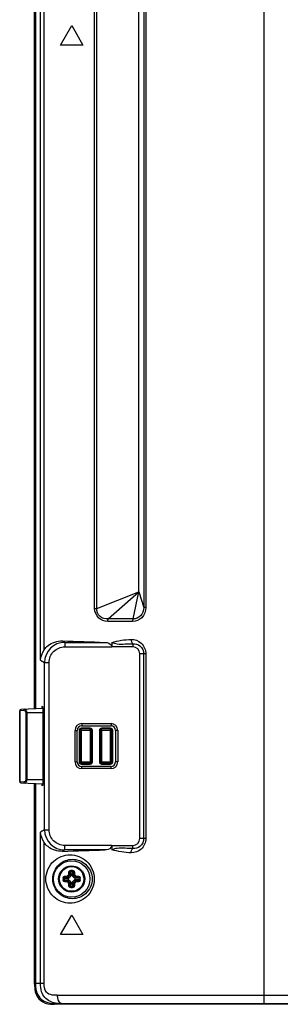
# Model space of a CAD drawing. Units: millimetres. Extents: x 816 to 3646, y 973 to 2313.
# Drawn here: x 1195 to 1253, y 1395 to 1614 of the extents above; entities that cross this region are included whole.
import ezdxf

# ---------------------------------------------------------------- set-up
doc = ezdxf.new("R2010")
doc.units = ezdxf.units.MM
doc.header["$LTSCALE"] = 217.983333
for name, color, linetype in [('BDL3230QL_REAR-COVER_CON', 7, 'CONTINUOUS'), ('BDL4765EL_LENS_CON', 7, 'CONTINUOUS'), ('P34T2376-1101A-BEZEL_1_CON', 7, 'CONTINUOUS'), ('SCREW-0M1G1730-6-47-CR3_CON', 7, 'CONTINUOUS')]:
    doc.layers.add(name, color=color, linetype=linetype)

msp = doc.modelspace()

# ---------------------------------------------------------------- linework, layer by layer
at = {"layer": 'BDL3230QL_REAR-COVER_CON', "color": 7}
for p, q in [((1198.799, 1815.755), (1198.799, 1460.689)), ((1199.947, 1471.493), (1199.947, 1811.864)), ((1200.761, 1473.821), (1200.761, 1811.864)), ((1249.599, 1395.277), (1249.599, 1775.137)), ((1211.946, 1483.006), (1211.946, 1757.809)), ((1212.409, 1483.006), (1212.409, 1757.809)), ((1222.857, 1757.626), (1222.857, 1483.189)), ((1223.329, 1757.626), (1223.329, 1483.189)), ((1221.789, 1486.7), (1221.789, 1754.115)), ((1204.349, 1608.077), (1206.849, 1612.407)), ((1206.849, 1612.407), (1209.349, 1608.077)), ((1209.349, 1608.077), (1204.349, 1608.077)), ((1212.409, 1483.006), (1221.789, 1486.7)), ((1214.955, 1480.669), (1221.789, 1486.7)), ((1220.499, 1480.668), (1221.789, 1486.7)), ((1221.789, 1486.7), (1222.857, 1483.189)), ((1211.946, 1483.006), (1212.409, 1483.006)), ((1223.329, 1483.189), (1222.857, 1483.189)), ((1220.499, 1480.668), (1214.955, 1480.668)), ((1220.402, 1480.087), (1214.856, 1480.086)), ((1204.79, 1475.771), (1205.314, 1475.457)), ((1205.314, 1475.457), (1205.314, 1474.459)), ((1205.314, 1475.457), (1214.254, 1475.457)), ((1205.314, 1474.459), (1215.78, 1474.458)), ((1215.78, 1475.407), (1215.78, 1474.459)), ((1220.443, 1475.151), (1220.443, 1474.457)), ((1199.947, 1471.493), (1200.821, 1470.97)), ((1221.993, 1431.907), (1221.993, 1472.907)), ((1223.317, 1472.907), (1221.993, 1472.907)), ((1222.85, 1472.907), (1222.85, 1431.907)), ((1223.317, 1472.907), (1223.317, 1431.907)), ((1200.821, 1433.845), (1200.821, 1470.97)), ((1200.821, 1470.97), (1201.817, 1470.97)), ((1201.817, 1433.845), (1201.817, 1470.97)), ((1200.549, 1445.057), (1200.549, 1459.757)), ((1209.093, 1457.407), (1209.093, 1456.907)), ((1209.093, 1457.407), (1215.593, 1457.407)), ((1209.093, 1456.907), (1215.593, 1456.907)), ((1215.593, 1457.407), (1215.593, 1456.907)), ((1207.593, 1448.907), (1207.593, 1455.907)), ((1207.593, 1455.907), (1208.093, 1455.907)), ((1208.093, 1448.907), (1208.093, 1455.907)), ((1216.593, 1455.907), (1216.593, 1448.907)), ((1217.093, 1455.907), (1216.593, 1455.907)), ((1217.093, 1455.907), (1217.093, 1448.907)), ((1207.593, 1448.907), (1208.093, 1448.907)), ((1209.093, 1447.407), (1209.093, 1447.907)), ((1215.593, 1447.907), (1209.093, 1447.907)), ((1215.593, 1447.407), (1209.093, 1447.407)), ((1215.593, 1447.407), (1215.593, 1447.907)), ((1217.093, 1448.907), (1216.593, 1448.907)), ((1198.799, 1444.126), (1198.799, 1399.777)), ((1200.821, 1433.845), (1199.947, 1433.322)), ((1199.947, 1399.777), (1199.947, 1433.322)), ((1200.821, 1433.845), (1201.817, 1433.845)), ((1200.761, 1399.777), (1200.761, 1430.994)), ((1215.78, 1430.357), (1205.314, 1430.356)), ((1205.314, 1429.358), (1205.314, 1430.356)), ((1215.78, 1430.356), (1215.78, 1429.407)), ((1220.443, 1429.663), (1220.443, 1430.357)), ((1223.317, 1431.907), (1221.993, 1431.907)), ((1205.314, 1429.358), (1204.79, 1429.044)), ((1214.254, 1429.358), (1205.314, 1429.358)), ((1204.349, 1410.577), (1206.849, 1414.907)), ((1206.849, 1414.907), (1209.349, 1410.577)), ((1209.349, 1410.577), (1204.349, 1410.577)), ((1198.799, 1399.777), (1200.761, 1399.777)), ((1203.316, 1395.277), (1920.372, 1395.277)), ((1203.639, 1397.077), (1920.05, 1397.077))]:
    msp.add_line(p, q, dxfattribs=at)
msp.add_circle((1206.849, 1422.907), 4.068, dxfattribs=at)
for centre, radius, start, end in [((1205.313, 1470.964), 4.493, 89.989, 179.93327), ((1220.443, 1472.907), 1.55, 0.00089, 89.99911), ((1209.093, 1455.907), 1.5, 90, 180), ((1209.093, 1455.907), 1, 90, 180), ((1215.593, 1455.907), 1.5, 0, 90), ((1215.593, 1455.907), 1, 0, 90), ((1209.093, 1448.907), 1.5, 180, 270), ((1209.093, 1448.907), 1, 180, 270), ((1215.593, 1448.907), 1.5, 270, 360), ((1215.593, 1448.907), 1, 270, 360), ((1205.313, 1433.85), 4.493, 180.06673, 270.011), ((1220.443, 1431.908), 1.55, 270.00089, 359.99911), ((1203.279, 1430.076), 34.798, 269.65436, 270.06184)]:
    msp.add_arc(centre, radius, start, end, dxfattribs=at)
for centre, start_param, end_param in [((1200.304, 1459.757), 0, 0.8491593), ((1200.418, 1459.757), -1.5707963, 0), ((1200.304, 1445.057), -3.9280604, -3.1415927), ((1200.418, 1445.057), -3.1415927, -1.5707963)]:
    msp.add_ellipse(centre, major_axis=(0, 1.5), ratio=0.0874887, start_param=start_param, end_param=end_param, dxfattribs=at)
for points, knots in [([(1214.856, 1480.086), (1214.149, 1480.085), (1212.595, 1480.655), (1211.947, 1482.223), (1211.946, 1483.006)], [0, 0, 0, 0, 0.4747817, 1, 1, 1, 1]), ([(1214.955, 1480.669), (1214.347, 1480.602), (1212.957, 1480.956), (1212.35, 1482.347), (1212.409, 1483.006)], [0, 0, 0, 0, 0.4805408, 1, 1, 1, 1]), ([(1223.329, 1483.189), (1223.329, 1482.38), (1222.736, 1480.75), (1221.134, 1480.087), (1220.402, 1480.087)], [0, 0, 0, 0, 0.5248816, 1, 1, 1, 1]), ([(1222.857, 1483.189), (1222.884, 1482.527), (1222.417, 1481.173), (1221.093, 1480.652), (1220.499, 1480.668)], [0, 0, 0, 0, 0.5269509, 1, 1, 1, 1]), ([(1215.78, 1475.407), (1216.481, 1475.602), (1217.887, 1475.99), (1219.345, 1476.056), (1220.069, 1476.09)], [0, 0, 0, 0, 0.5006707, 1, 1, 1, 1]), ([(1220.069, 1476.09), (1220.852, 1476.128), (1222.586, 1475.495), (1223.317, 1473.771), (1223.317, 1472.907)], [0, 0, 0, 0, 0.4758069, 1, 1, 1, 1]), ([(1220.069, 1476.09), (1220.073, 1475.99), (1220.111, 1475.657), (1220.244, 1475.288), (1220.443, 1475.151)], [0, 0, 0, 0, 0.2940966, 1, 1, 1, 1]), ([(1200.761, 1473.821), (1200.992, 1474.157), (1202.036, 1475.298), (1203.668, 1475.809), (1204.79, 1475.771)], [0, 0, 0, 0, 0.2661158, 1, 1, 1, 1]), ([(1201.817, 1470.97), (1201.817, 1471.861), (1202.564, 1473.719), (1204.423, 1474.458), (1205.314, 1474.459)], [0, 0, 0, 0, 0.4999372, 1, 1, 1, 1]), ([(1214.254, 1475.457), (1214.41, 1475.452), (1215.011, 1475.395), (1215.78, 1474.931), (1215.78, 1474.459)], [0, 0, 0, 0, 0.2482546, 1, 1, 1, 1]), ([(1215.78, 1475.407), (1216.161, 1475.302), (1217.117, 1474.989), (1218.705, 1475.111), (1219.87, 1475.136), (1220.443, 1475.151)], [0, 0, 0, 0, 0.2524637, 0.6340787, 1, 1, 1, 1]), ([(1220.443, 1474.457), (1220.084, 1474.457), (1218.529, 1474.458), (1216.975, 1474.458), (1215.78, 1474.458)], [0, 0, 0, 0, 0.2311064, 1, 1, 1, 1]), ([(1220.443, 1475.151), (1220.995, 1475.212), (1222.284, 1474.814), (1222.85, 1473.551), (1222.85, 1472.907)], [0, 0, 0, 0, 0.4629098, 1, 1, 1, 1]), ([(1205.314, 1430.356), (1204.423, 1430.356), (1202.564, 1431.096), (1201.817, 1432.954), (1201.817, 1433.845)], [0, 0, 0, 0, 0.5000628, 1, 1, 1, 1]), ([(1204.79, 1429.044), (1203.668, 1429.006), (1202.036, 1429.517), (1200.992, 1430.658), (1200.761, 1430.994)], [0, 0, 0, 0, 0.7338833, 1, 1, 1, 1]), ([(1215.78, 1430.356), (1215.78, 1430.179), (1215.461, 1429.542), (1214.726, 1429.373), (1214.254, 1429.358)], [0, 0, 0, 0, 0.27308, 1, 1, 1, 1]), ([(1215.78, 1430.357), (1216.975, 1430.357), (1218.529, 1430.357), (1220.084, 1430.357), (1220.443, 1430.357)], [0, 0, 0, 0, 0.7688936, 1, 1, 1, 1]), ([(1223.317, 1431.907), (1223.317, 1431.044), (1222.587, 1429.32), (1220.852, 1428.687), (1220.069, 1428.725)], [0, 0, 0, 0, 0.5241015, 1, 1, 1, 1]), ([(1222.85, 1431.907), (1222.85, 1431.264), (1222.284, 1430.002), (1220.995, 1429.603), (1220.443, 1429.663)], [0, 0, 0, 0, 0.5367047, 1, 1, 1, 1]), ([(1201.112, 1422.907), (1201.112, 1424.348), (1202.358, 1427.213), (1206.485, 1428.783), (1210.619, 1427.221), (1211.87, 1424.35), (1211.87, 1422.907)], [0, 0, 0, 0, 0.2625724, 0.4995304, 0.7370136, 1, 1, 1, 1]), ([(1220.443, 1429.663), (1219.87, 1429.679), (1218.705, 1429.704), (1217.117, 1429.826), (1216.162, 1429.513), (1215.78, 1429.407)], [0, 0, 0, 0, 0.3658844, 0.7474627, 1, 1, 1, 1]), ([(1220.069, 1428.725), (1219.345, 1428.759), (1217.887, 1428.825), (1216.481, 1429.213), (1215.78, 1429.407)], [0, 0, 0, 0, 0.4993292, 1, 1, 1, 1]), ([(1220.069, 1428.725), (1220.073, 1428.825), (1220.111, 1429.158), (1220.244, 1429.527), (1220.443, 1429.663)], [0, 0, 0, 0, 0.2940966, 1, 1, 1, 1]), ([(1202.654, 1422.907), (1202.654, 1424.099), (1203.689, 1426.431), (1207.015, 1427.672), (1210.358, 1426.449), (1211.404, 1424.105), (1211.404, 1422.907)], [0, 0, 0, 0, 0.267134, 0.498727, 0.7316398, 1, 1, 1, 1]), ([(1211.87, 1422.907), (1211.87, 1421.465), (1210.619, 1418.594), (1206.485, 1417.032), (1202.358, 1418.602), (1201.112, 1421.467), (1201.112, 1422.907)], [0, 0, 0, 0, 0.2629857, 0.5004694, 0.7374282, 1, 1, 1, 1]), ([(1211.404, 1422.907), (1211.404, 1421.71), (1210.358, 1419.366), (1207.015, 1418.143), (1203.689, 1419.384), (1202.654, 1421.716), (1202.654, 1422.907)], [0, 0, 0, 0, 0.2683586, 0.5012727, 0.7328674, 1, 1, 1, 1]), ([(1204.613, 1395.277), (1203.727, 1395.277), (1201.817, 1395.4), (1200.468, 1396.971), (1200.176, 1397.852)], [0, 0, 0, 0, 0.4884861, 1, 1, 1, 1]), ([(1203.745, 1396.26), (1203.778, 1396.14), (1203.909, 1395.763), (1204.19, 1395.379), (1204.461, 1395.3)], [0, 0, 0, 0, 0.3063063, 1, 1, 1, 1]), ([(1204.461, 1395.3), (1204.486, 1395.292), (1204.536, 1395.281), (1204.588, 1395.277), (1204.613, 1395.277)], [0, 0, 0, 0, 0.5042578, 1, 1, 1, 1])]:
    msp.add_open_spline(points, degree=3, knots=knots, dxfattribs=at)
for points in [[(1214.856, 1480.086), (1214.856, 1480.261), (1214.839, 1480.484), (1214.972, 1480.598)], [(1220.402, 1480.087), (1220.402, 1480.261), (1220.385, 1480.482), (1220.515, 1480.598)], [(1199.947, 1471.493), (1199.994, 1472.314), (1200.296, 1473.144), (1200.761, 1473.821)], [(1204.79, 1475.771), (1207.945, 1475.665), (1211.099, 1475.56), (1214.254, 1475.457)], [(1200.761, 1430.994), (1200.296, 1431.671), (1199.994, 1432.501), (1199.947, 1433.322)], [(1204.79, 1429.044), (1207.945, 1429.15), (1211.099, 1429.255), (1214.254, 1429.358)], [(1198.799, 1399.777), (1198.799, 1399.475), (1198.801, 1399.171), (1198.826, 1398.87)], [(1200.176, 1397.852), (1199.973, 1398.466), (1199.947, 1399.131), (1199.947, 1399.777)], [(1201.233, 1397.811), (1200.802, 1398.33), (1200.761, 1399.103), (1200.761, 1399.777)], [(1198.826, 1398.87), (1198.853, 1398.55), (1198.906, 1398.229), (1198.999, 1397.922)], [(1198.999, 1397.922), (1199.299, 1396.927), (1200.126, 1396.003), (1201.087, 1395.607)], [(1202.512, 1397.135), (1202.036, 1397.212), (1201.541, 1397.439), (1201.233, 1397.811)], [(1203.259, 1397.079), (1203.009, 1397.083), (1202.759, 1397.095), (1202.512, 1397.135)], [(1201.087, 1395.607), (1201.706, 1395.351), (1202.399, 1395.283), (1203.069, 1395.278)], [(1203.639, 1397.077), (1203.512, 1397.077), (1203.385, 1397.077), (1203.259, 1397.079)], [(1203.639, 1397.077), (1203.639, 1396.803), (1203.672, 1396.525), (1203.745, 1396.26)]]:
    msp.add_open_spline(points, degree=3, dxfattribs=at)
at = {"layer": 'BDL4765EL_LENS_CON', "color": 7}
for p, q in [((1200.515, 1460.749), (1195.584, 1460.577)), ((1195.294, 1444.538), (1195.294, 1460.277)), ((1195.294, 1460.277), (1195.382, 1460.277)), ((1196.206, 1460.306), (1195.382, 1460.277)), ((1195.382, 1444.538), (1195.382, 1460.277)), ((1196.722, 1445.007), (1196.722, 1459.807)), ((1200.548, 1459.807), (1196.722, 1459.807)), ((1196.924, 1445.007), (1196.924, 1459.807)), ((1208.994, 1455.916), (1208.994, 1456.392)), ((1210.994, 1456.392), (1208.994, 1456.392)), ((1210.994, 1456.215), (1208.994, 1456.215)), ((1210.994, 1455.916), (1210.994, 1456.392)), ((1213.494, 1455.916), (1213.494, 1456.392)), ((1215.494, 1456.392), (1213.494, 1456.392)), ((1215.494, 1456.215), (1213.494, 1456.215)), ((1215.494, 1455.916), (1215.494, 1456.392)), ((1208.51, 1455.907), (1208.51, 1448.907)), ((1208.986, 1455.907), (1208.51, 1455.907)), ((1208.686, 1455.907), (1208.686, 1448.907)), ((1208.986, 1455.907), (1208.986, 1448.907)), ((1210.994, 1455.916), (1208.994, 1455.916)), ((1211.002, 1448.907), (1211.002, 1455.907)), ((1211.002, 1455.907), (1211.478, 1455.907)), ((1211.302, 1448.907), (1211.302, 1455.907)), ((1211.478, 1448.907), (1211.478, 1455.907)), ((1213.01, 1455.907), (1213.01, 1448.907)), ((1213.486, 1455.907), (1213.01, 1455.907)), ((1213.186, 1455.907), (1213.186, 1448.907)), ((1213.486, 1455.907), (1213.486, 1448.907)), ((1215.494, 1455.916), (1213.494, 1455.916)), ((1215.502, 1448.907), (1215.502, 1455.907)), ((1215.502, 1455.907), (1215.978, 1455.907)), ((1215.802, 1448.907), (1215.802, 1455.907)), ((1215.978, 1448.907), (1215.978, 1455.907)), ((1208.986, 1448.907), (1208.51, 1448.907)), ((1208.994, 1448.899), (1208.994, 1448.423)), ((1208.994, 1448.899), (1210.994, 1448.899)), ((1208.994, 1448.6), (1210.994, 1448.6)), ((1208.994, 1448.423), (1210.994, 1448.423)), ((1210.994, 1448.899), (1210.994, 1448.423)), ((1211.002, 1448.907), (1211.478, 1448.907)), ((1213.486, 1448.907), (1213.01, 1448.907)), ((1213.494, 1448.899), (1213.494, 1448.423)), ((1213.494, 1448.899), (1215.494, 1448.899)), ((1213.494, 1448.6), (1215.494, 1448.6)), ((1213.494, 1448.423), (1215.494, 1448.423)), ((1215.494, 1448.899), (1215.494, 1448.423)), ((1215.502, 1448.907), (1215.978, 1448.907)), ((1195.382, 1444.538), (1195.294, 1444.538)), ((1195.382, 1444.538), (1196.206, 1444.509)), ((1195.584, 1444.238), (1200.515, 1444.066)), ((1196.722, 1445.007), (1200.548, 1445.007))]:
    msp.add_line(p, q, dxfattribs=at)
for centre, radius, start, end in [((1195.594, 1460.277), 0.3, 92, 180), ((1196.224, 1459.807), 0.499, 0.01587, 92.02094), ((1208.994, 1455.907), 0.484, 90, 180), ((1208.994, 1455.907), 0.308, 90, 180), ((1210.994, 1455.907), 0.484, 0, 90), ((1210.994, 1455.907), 0.308, 0, 90), ((1213.494, 1455.907), 0.484, 90, 180), ((1213.494, 1455.907), 0.308, 90, 180), ((1215.494, 1455.907), 0.484, 0, 90), ((1215.494, 1455.907), 0.308, 0, 90), ((1208.994, 1455.907), 0.0083, 90, 180), ((1210.994, 1455.907), 0.0083, 0, 90), ((1213.494, 1455.907), 0.0083, 90, 180), ((1215.494, 1455.907), 0.0083, 0, 90), ((1208.994, 1448.907), 0.484, 180, 270), ((1208.994, 1448.907), 0.308, 180, 270), ((1208.994, 1448.907), 0.0083, 180, 270), ((1210.994, 1448.907), 0.484, 270, 360), ((1210.994, 1448.907), 0.308, 270, 360), ((1210.994, 1448.907), 0.0083, 270, 360), ((1213.494, 1448.907), 0.484, 180, 270), ((1213.494, 1448.907), 0.308, 180, 270), ((1213.494, 1448.907), 0.0083, 180, 270), ((1215.494, 1448.907), 0.484, 270, 360), ((1215.494, 1448.907), 0.308, 270, 360), ((1215.494, 1448.907), 0.0083, 270, 360), ((1195.594, 1444.538), 0.3, 180, 268), ((1196.224, 1445.008), 0.499, 267.98066, 359.98248)]:
    msp.add_arc(centre, radius, start, end, dxfattribs=at)
for points, knots in [([(1195.382, 1460.277), (1195.381, 1460.349), (1195.406, 1460.484), (1195.527, 1460.575), (1195.584, 1460.577)], [0, 0, 0, 0, 0.5593884, 1, 1, 1, 1]), ([(1196.206, 1460.306), (1196.205, 1460.378), (1196.23, 1460.513), (1196.351, 1460.603), (1196.408, 1460.605)], [0, 0, 0, 0, 0.5593951, 1, 1, 1, 1]), ([(1196.924, 1459.807), (1196.924, 1459.92), (1196.897, 1460.129), (1196.779, 1460.393), (1196.612, 1460.566), (1196.471, 1460.608), (1196.408, 1460.605)], [0, 0, 0, 0, 0.3239785, 0.6004142, 0.818975, 1, 1, 1, 1]), ([(1195.584, 1444.238), (1195.527, 1444.24), (1195.406, 1444.331), (1195.381, 1444.466), (1195.382, 1444.538)], [0, 0, 0, 0, 0.4406145, 1, 1, 1, 1]), ([(1196.206, 1444.509), (1196.205, 1444.437), (1196.23, 1444.302), (1196.351, 1444.212), (1196.408, 1444.21)], [0, 0, 0, 0, 0.5593951, 1, 1, 1, 1]), ([(1196.408, 1444.21), (1196.471, 1444.207), (1196.612, 1444.249), (1196.78, 1444.422), (1196.896, 1444.686), (1196.924, 1444.895), (1196.924, 1445.007)], [0, 0, 0, 0, 0.181054, 0.3996254, 0.6760159, 1, 1, 1, 1])]:
    msp.add_open_spline(points, degree=3, knots=knots, dxfattribs=at)
at = {"layer": 'P34T2376-1101A-BEZEL_1_CON', "color": 7}
for p, q in [((1198.601, 1460.682), (1198.601, 1815.969)), ((1198.601, 1399.546), (1198.601, 1444.133)), ((1540.43, 1395.08), (1203.068, 1395.08))]:
    msp.add_line(p, q, dxfattribs=at)
for points in [[(1198.601, 1399.546), (1198.604, 1398.98), (1198.618, 1398.403), (1198.755, 1397.854)], [(1202.129, 1395.113), (1202.441, 1395.086), (1202.755, 1395.081), (1203.068, 1395.08)]]:
    msp.add_open_spline(points, degree=3, dxfattribs=at)
msp.add_open_spline([(1198.755, 1397.854), (1198.941, 1397.113), (1199.808, 1395.688), (1201.367, 1395.18), (1202.129, 1395.113)], degree=3, knots=[0, 0, 0, 0, 0.4993953, 1, 1, 1, 1], dxfattribs=at)
at = {"layer": 'SCREW-0M1G1730-6-47-CR3_CON', "color": 7}
for p, q in [((1206.103, 1423.201), (1205.945, 1423.359)), ((1206.551, 1423.649), (1206.393, 1423.807)), ((1206.466, 1424.354), (1206.551, 1423.649)), ((1206.657, 1424.54), (1206.747, 1423.785)), ((1206.934, 1423.657), (1206.755, 1423.657)), ((1207.032, 1424.54), (1206.942, 1423.785)), ((1207.223, 1424.354), (1207.138, 1423.649)), ((1207.138, 1423.649), (1207.296, 1423.807)), ((1207.586, 1423.201), (1207.744, 1423.359)), ((1204.113, 1423.007), (1204.096, 1423.007)), ((1204.096, 1422.807), (1204.113, 1422.807)), ((1205.212, 1423.095), (1205.966, 1423.005)), ((1205.212, 1422.72), (1205.966, 1422.81)), ((1205.398, 1423.286), (1206.103, 1423.201)), ((1205.398, 1422.529), (1206.103, 1422.614)), ((1206.103, 1422.614), (1205.945, 1422.456)), ((1206.094, 1422.997), (1206.094, 1422.818)), ((1206.551, 1422.166), (1206.393, 1422.008)), ((1206.466, 1421.461), (1206.551, 1422.166)), ((1206.657, 1421.275), (1206.747, 1422.03)), ((1206.755, 1422.157), (1206.934, 1422.157)), ((1207.032, 1421.275), (1206.942, 1422.03)), ((1207.138, 1422.166), (1207.296, 1422.008)), ((1207.223, 1421.461), (1207.138, 1422.166)), ((1208.291, 1423.286), (1207.586, 1423.201)), ((1207.586, 1422.614), (1207.744, 1422.456)), ((1208.291, 1422.529), (1207.586, 1422.614)), ((1207.594, 1422.818), (1207.594, 1422.997)), ((1208.477, 1423.095), (1207.722, 1423.005)), ((1208.477, 1422.72), (1207.722, 1422.81))]:
    msp.add_line(p, q, dxfattribs=at)
for radius in [2.925, 2.738, 2.737]:
    msp.add_circle((1206.844, 1422.907), radius, dxfattribs=at)
for centre, radius, start, end in [((1206.844, 1422.907), 2.75, 2.70467, 174.88271), ((1205.876, 1423.903), 0.328, 274.09438, 281.31902), ((1206.844, 1422.907), 1.128, 126.6845, 143.3155), ((1205.889, 1423.86), 0.504, 276.35662, 283.6715), ((1205.849, 1423.876), 0.328, 348.68073, 355.90588), ((1206.102, 1423.649), 0.489, 288.6594, 341.3406), ((1205.892, 1423.863), 0.504, 346.32836, 353.64352), ((1206.844, 1419.065), 5.744, 88.00913, 91.99087), ((1206.844, 1419.605), 4.938, 87.82142, 92.17858), ((1205.722, 1423.661), 1.033, 359.79519, 6.91182), ((1207.967, 1423.661), 1.033, 173.08843, 180.20489), ((1207.586, 1423.649), 0.489, 198.6594, 251.3406), ((1207.797, 1423.863), 0.504, 186.35662, 193.6715), ((1207.84, 1423.876), 0.328, 184.09438, 191.31902), ((1206.844, 1422.907), 1.128, 36.6845, 53.3155), ((1207.8, 1423.86), 0.504, 256.32836, 263.64352), ((1207.813, 1423.903), 0.328, 258.68073, 265.90588), ((1206.845, 1422.907), 2.751, 174.88303, 177.91576), ((1206.845, 1422.908), 2.751, 182.08422, 185.13027), ((1206.844, 1422.907), 2.75, 185.13059, 357.64292), ((1210.685, 1422.908), 5.743, 178.0112, 180.00248), ((1210.685, 1422.907), 5.743, 179.99752, 181.9888), ((1210.146, 1422.908), 4.937, 177.82282, 182.17717), ((1205.876, 1421.912), 0.328, 78.68073, 85.90588), ((1206.844, 1422.907), 1.128, 216.6845, 233.3155), ((1205.889, 1421.955), 0.504, 76.32836, 83.64352), ((1206.091, 1424.03), 1.033, 263.08843, 270.20489), ((1206.091, 1421.785), 1.033, 89.79519, 96.91182), ((1205.849, 1421.939), 0.328, 4.09438, 11.31902), ((1206.102, 1422.165), 0.489, 18.6594, 71.3406), ((1205.892, 1421.952), 0.504, 6.35662, 13.6715), ((1206.844, 1426.21), 4.938, 267.82142, 272.17858), ((1205.722, 1422.154), 1.033, 353.08843, 0.20489), ((1207.967, 1422.154), 1.033, 179.79519, 186.91182), ((1207.586, 1422.165), 0.489, 108.6594, 161.3406), ((1207.797, 1421.952), 0.504, 166.32836, 173.64352), ((1207.84, 1421.939), 0.328, 168.68073, 175.90588), ((1206.844, 1422.907), 1.128, 306.6845, 323.3155), ((1207.598, 1424.03), 1.033, 269.79519, 276.91182), ((1207.598, 1421.785), 1.033, 83.08843, 90.20489), ((1207.8, 1421.955), 0.504, 96.35662, 103.6715), ((1207.813, 1421.912), 0.328, 94.09438, 101.31902), ((1203.543, 1422.907), 4.937, 357.82282, 2.17717), ((1203.004, 1422.908), 5.743, 359.99752, 1.9888), ((1203.004, 1422.907), 5.743, 358.0112, 0.00248), ((1206.848, 1422.908), 2.746, 1.4192, 2.70341), ((1206.842, 1422.908), 2.753, 357.64371, 359.99566), ((1206.843, 1422.908), 2.751, 357.64239, 359.99058), ((1206.845, 1422.908), 2.75, 359.99564, 2.06358), ((1206.847, 1422.908), 2.747, 359.99078, 1.41894), ((1206.844, 1426.749), 5.744, 268.00913, 271.99087)]:
    msp.add_arc(centre, radius, start, end, dxfattribs=at)
for points, knots in [([(1204.946, 1423.107), (1204.948, 1423.157), (1204.968, 1423.257), (1205.046, 1423.386), (1205.161, 1423.478), (1205.253, 1423.508), (1205.299, 1423.514)], [0, 0, 0, 0, 0.2593919, 0.513732, 0.7596642, 1, 1, 1, 1]), ([(1205.299, 1423.514), (1205.348, 1423.52), (1205.547, 1423.546), (1205.747, 1423.565), (1205.899, 1423.576)], [0, 0, 0, 0, 0.2426006, 1, 1, 1, 1]), ([(1205.299, 1423.514), (1205.303, 1423.463), (1205.318, 1423.39), (1205.358, 1423.315), (1205.384, 1423.29), (1205.398, 1423.286)], [0, 0, 0, 0, 0.6019141, 0.8384018, 1, 1, 1, 1]), ([(1205.398, 1423.286), (1205.442, 1423.293), (1205.624, 1423.321), (1205.806, 1423.344), (1205.945, 1423.359)], [0, 0, 0, 0, 0.2427238, 1, 1, 1, 1]), ([(1205.899, 1423.576), (1205.901, 1423.551), (1205.907, 1423.503), (1205.918, 1423.439), (1205.93, 1423.392), (1205.939, 1423.366), (1205.945, 1423.359)], [0, 0, 0, 0, 0.3374454, 0.642452, 0.8731196, 1, 1, 1, 1]), ([(1205.94, 1423.581), (1205.995, 1423.594), (1206.099, 1423.653), (1206.157, 1423.757), (1206.171, 1423.812)], [0, 0, 0, 0, 0.5000982, 1, 1, 1, 1]), ([(1205.94, 1423.581), (1205.946, 1423.557), (1205.957, 1423.511), (1205.975, 1423.448), (1205.992, 1423.403), (1206.002, 1423.377), (1206.008, 1423.37)], [0, 0, 0, 0, 0.3358156, 0.6404321, 0.8720218, 1, 1, 1, 1]), ([(1206.008, 1423.37), (1206.097, 1423.392), (1206.266, 1423.486), (1206.36, 1423.655), (1206.382, 1423.744)], [0, 0, 0, 0, 0.500099, 1, 1, 1, 1]), ([(1206.171, 1423.812), (1206.195, 1423.806), (1206.241, 1423.795), (1206.304, 1423.777), (1206.349, 1423.76), (1206.375, 1423.75), (1206.382, 1423.744)], [0, 0, 0, 0, 0.3358142, 0.6404307, 0.8720213, 1, 1, 1, 1]), ([(1206.176, 1423.853), (1206.18, 1423.904), (1206.196, 1424.105), (1206.218, 1424.305), (1206.238, 1424.453)], [0, 0, 0, 0, 0.2560937, 1, 1, 1, 1]), ([(1206.176, 1423.853), (1206.201, 1423.85), (1206.248, 1423.845), (1206.313, 1423.834), (1206.36, 1423.822), (1206.386, 1423.813), (1206.393, 1423.807)], [0, 0, 0, 0, 0.3374449, 0.6424512, 0.8731191, 1, 1, 1, 1]), ([(1206.238, 1424.453), (1206.244, 1424.499), (1206.274, 1424.591), (1206.366, 1424.706), (1206.495, 1424.783), (1206.594, 1424.804), (1206.645, 1424.806)], [0, 0, 0, 0, 0.2402596, 0.4861238, 0.7404529, 1, 1, 1, 1]), ([(1206.238, 1424.453), (1206.289, 1424.449), (1206.362, 1424.434), (1206.437, 1424.394), (1206.462, 1424.368), (1206.466, 1424.354)], [0, 0, 0, 0, 0.6019118, 0.8384013, 1, 1, 1, 1]), ([(1206.393, 1423.807), (1206.398, 1423.854), (1206.419, 1424.037), (1206.444, 1424.219), (1206.466, 1424.354)], [0, 0, 0, 0, 0.2559319, 1, 1, 1, 1]), ([(1206.466, 1424.354), (1206.472, 1424.401), (1206.512, 1424.496), (1206.609, 1424.538), (1206.657, 1424.54)], [0, 0, 0, 0, 0.4986213, 1, 1, 1, 1]), ([(1206.551, 1423.649), (1206.559, 1423.687), (1206.618, 1423.759), (1206.702, 1423.783), (1206.747, 1423.785)], [0, 0, 0, 0, 0.4632043, 1, 1, 1, 1]), ([(1206.755, 1423.657), (1206.733, 1423.657), (1206.688, 1423.647), (1206.614, 1423.595), (1206.58, 1423.535), (1206.566, 1423.493)], [0, 0, 0, 0, 0.2503237, 0.5010958, 1, 1, 1, 1]), ([(1206.645, 1424.806), (1206.645, 1424.759), (1206.648, 1424.67), (1206.653, 1424.582), (1206.657, 1424.54)], [0, 0, 0, 0, 0.526779, 1, 1, 1, 1]), ([(1207.123, 1423.493), (1207.109, 1423.535), (1207.075, 1423.595), (1207.001, 1423.647), (1206.956, 1423.657), (1206.934, 1423.657)], [0, 0, 0, 0, 0.4989044, 0.7496756, 1, 1, 1, 1]), ([(1206.942, 1423.785), (1206.987, 1423.783), (1207.071, 1423.759), (1207.129, 1423.687), (1207.138, 1423.649)], [0, 0, 0, 0, 0.5367957, 1, 1, 1, 1]), ([(1207.044, 1424.806), (1207.044, 1424.759), (1207.041, 1424.67), (1207.036, 1424.582), (1207.032, 1424.54)], [0, 0, 0, 0, 0.5267745, 1, 1, 1, 1]), ([(1207.032, 1424.54), (1207.08, 1424.538), (1207.177, 1424.496), (1207.217, 1424.401), (1207.223, 1424.354)], [0, 0, 0, 0, 0.5013804, 1, 1, 1, 1]), ([(1207.044, 1424.806), (1207.094, 1424.804), (1207.194, 1424.783), (1207.323, 1424.706), (1207.415, 1424.591), (1207.445, 1424.499), (1207.451, 1424.453)], [0, 0, 0, 0, 0.2595478, 0.5138769, 0.7597402, 1, 1, 1, 1]), ([(1207.451, 1424.453), (1207.399, 1424.449), (1207.327, 1424.434), (1207.252, 1424.394), (1207.227, 1424.368), (1207.223, 1424.354)], [0, 0, 0, 0, 0.6019137, 0.8384015, 1, 1, 1, 1]), ([(1207.223, 1424.354), (1207.23, 1424.31), (1207.258, 1424.128), (1207.28, 1423.945), (1207.296, 1423.807)], [0, 0, 0, 0, 0.2427457, 1, 1, 1, 1]), ([(1207.513, 1423.853), (1207.488, 1423.85), (1207.44, 1423.845), (1207.376, 1423.834), (1207.329, 1423.822), (1207.303, 1423.813), (1207.296, 1423.807)], [0, 0, 0, 0, 0.3374454, 0.642452, 0.8731196, 1, 1, 1, 1]), ([(1207.518, 1423.812), (1207.494, 1423.806), (1207.448, 1423.795), (1207.385, 1423.777), (1207.34, 1423.76), (1207.314, 1423.75), (1207.307, 1423.744)], [0, 0, 0, 0, 0.3358145, 0.640431, 0.8720214, 1, 1, 1, 1]), ([(1207.307, 1423.744), (1207.329, 1423.655), (1207.423, 1423.486), (1207.592, 1423.392), (1207.68, 1423.37)], [0, 0, 0, 0, 0.4998685, 1, 1, 1, 1]), ([(1207.451, 1424.453), (1207.457, 1424.404), (1207.483, 1424.205), (1207.502, 1424.005), (1207.513, 1423.853)], [0, 0, 0, 0, 0.2426224, 1, 1, 1, 1]), ([(1207.518, 1423.812), (1207.531, 1423.757), (1207.59, 1423.653), (1207.694, 1423.594), (1207.749, 1423.581)], [0, 0, 0, 0, 0.4998695, 1, 1, 1, 1]), ([(1207.749, 1423.581), (1207.743, 1423.557), (1207.732, 1423.511), (1207.714, 1423.448), (1207.697, 1423.403), (1207.687, 1423.377), (1207.68, 1423.37)], [0, 0, 0, 0, 0.3358142, 0.6404307, 0.8720213, 1, 1, 1, 1]), ([(1207.79, 1423.576), (1207.787, 1423.551), (1207.782, 1423.503), (1207.771, 1423.439), (1207.759, 1423.392), (1207.75, 1423.366), (1207.744, 1423.359)], [0, 0, 0, 0, 0.3374448, 0.6424512, 0.8731191, 1, 1, 1, 1]), ([(1207.744, 1423.359), (1207.791, 1423.354), (1207.974, 1423.333), (1208.156, 1423.307), (1208.291, 1423.286)], [0, 0, 0, 0, 0.2559541, 1, 1, 1, 1]), ([(1207.79, 1423.576), (1207.841, 1423.572), (1208.042, 1423.556), (1208.241, 1423.534), (1208.39, 1423.514)], [0, 0, 0, 0, 0.2561161, 1, 1, 1, 1]), ([(1208.39, 1423.514), (1208.386, 1423.463), (1208.37, 1423.39), (1208.331, 1423.315), (1208.304, 1423.29), (1208.291, 1423.286)], [0, 0, 0, 0, 0.601912, 0.8384014, 1, 1, 1, 1]), ([(1208.39, 1423.514), (1208.436, 1423.508), (1208.528, 1423.478), (1208.643, 1423.386), (1208.72, 1423.257), (1208.741, 1423.157), (1208.743, 1423.107)], [0, 0, 0, 0, 0.2403155, 0.4862326, 0.7405793, 1, 1, 1, 1]), ([(1204.946, 1423.107), (1204.993, 1423.107), (1205.082, 1423.104), (1205.17, 1423.099), (1205.212, 1423.095)], [0, 0, 0, 0, 0.5267783, 1, 1, 1, 1]), ([(1204.946, 1422.708), (1204.993, 1422.708), (1205.082, 1422.711), (1205.17, 1422.716), (1205.212, 1422.72)], [0, 0, 0, 0, 0.526779, 1, 1, 1, 1]), ([(1205.299, 1422.301), (1205.253, 1422.307), (1205.161, 1422.337), (1205.046, 1422.429), (1204.968, 1422.558), (1204.948, 1422.658), (1204.946, 1422.708)], [0, 0, 0, 0, 0.2403155, 0.4862326, 0.7405793, 1, 1, 1, 1]), ([(1205.212, 1423.095), (1205.213, 1423.143), (1205.256, 1423.24), (1205.351, 1423.28), (1205.398, 1423.286)], [0, 0, 0, 0, 0.5012446, 1, 1, 1, 1]), ([(1205.398, 1422.529), (1205.351, 1422.535), (1205.256, 1422.575), (1205.213, 1422.672), (1205.212, 1422.72)], [0, 0, 0, 0, 0.4987217, 1, 1, 1, 1]), ([(1205.299, 1422.301), (1205.303, 1422.352), (1205.318, 1422.425), (1205.358, 1422.5), (1205.384, 1422.525), (1205.398, 1422.529)], [0, 0, 0, 0, 0.601912, 0.8384014, 1, 1, 1, 1]), ([(1205.899, 1422.239), (1205.848, 1422.243), (1205.647, 1422.259), (1205.447, 1422.281), (1205.299, 1422.301)], [0, 0, 0, 0, 0.2561161, 1, 1, 1, 1]), ([(1205.945, 1422.456), (1205.898, 1422.461), (1205.715, 1422.482), (1205.533, 1422.508), (1205.398, 1422.529)], [0, 0, 0, 0, 0.2559541, 1, 1, 1, 1]), ([(1205.899, 1422.239), (1205.901, 1422.264), (1205.907, 1422.312), (1205.918, 1422.376), (1205.93, 1422.423), (1205.939, 1422.449), (1205.945, 1422.456)], [0, 0, 0, 0, 0.3374448, 0.6424512, 0.8731191, 1, 1, 1, 1]), ([(1205.94, 1422.234), (1205.946, 1422.258), (1205.957, 1422.304), (1205.975, 1422.367), (1205.992, 1422.412), (1206.002, 1422.438), (1206.008, 1422.445)], [0, 0, 0, 0, 0.3358142, 0.6404307, 0.8720213, 1, 1, 1, 1]), ([(1206.171, 1422.003), (1206.157, 1422.058), (1206.099, 1422.162), (1205.995, 1422.22), (1205.94, 1422.234)], [0, 0, 0, 0, 0.4998695, 1, 1, 1, 1]), ([(1205.966, 1423.005), (1205.969, 1423.05), (1205.993, 1423.134), (1206.065, 1423.192), (1206.103, 1423.201)], [0, 0, 0, 0, 0.5367957, 1, 1, 1, 1]), ([(1206.103, 1422.614), (1206.065, 1422.623), (1205.993, 1422.681), (1205.969, 1422.765), (1205.966, 1422.81)], [0, 0, 0, 0, 0.4632043, 1, 1, 1, 1]), ([(1206.382, 1422.071), (1206.36, 1422.16), (1206.266, 1422.329), (1206.097, 1422.423), (1206.008, 1422.445)], [0, 0, 0, 0, 0.4998685, 1, 1, 1, 1]), ([(1206.259, 1423.186), (1206.217, 1423.172), (1206.156, 1423.138), (1206.105, 1423.064), (1206.094, 1423.019), (1206.094, 1422.997)], [0, 0, 0, 0, 0.4989044, 0.7496756, 1, 1, 1, 1]), ([(1206.094, 1422.818), (1206.094, 1422.796), (1206.105, 1422.751), (1206.156, 1422.677), (1206.217, 1422.643), (1206.259, 1422.629)], [0, 0, 0, 0, 0.2503237, 0.5010958, 1, 1, 1, 1]), ([(1206.171, 1422.003), (1206.195, 1422.009), (1206.241, 1422.02), (1206.304, 1422.038), (1206.349, 1422.055), (1206.375, 1422.065), (1206.382, 1422.071)], [0, 0, 0, 0, 0.3358145, 0.640431, 0.8720214, 1, 1, 1, 1]), ([(1206.176, 1421.962), (1206.201, 1421.964), (1206.248, 1421.97), (1206.313, 1421.981), (1206.36, 1421.993), (1206.386, 1422.002), (1206.393, 1422.008)], [0, 0, 0, 0, 0.3374454, 0.642452, 0.8731196, 1, 1, 1, 1]), ([(1206.238, 1421.362), (1206.231, 1421.411), (1206.206, 1421.61), (1206.187, 1421.81), (1206.176, 1421.962)], [0, 0, 0, 0, 0.2426224, 1, 1, 1, 1]), ([(1206.238, 1421.362), (1206.289, 1421.366), (1206.362, 1421.381), (1206.437, 1421.421), (1206.462, 1421.447), (1206.466, 1421.461)], [0, 0, 0, 0, 0.6019137, 0.8384015, 1, 1, 1, 1]), ([(1206.645, 1421.009), (1206.594, 1421.011), (1206.495, 1421.031), (1206.366, 1421.109), (1206.274, 1421.224), (1206.244, 1421.316), (1206.238, 1421.362)], [0, 0, 0, 0, 0.2595478, 0.5138769, 0.7597402, 1, 1, 1, 1]), ([(1206.466, 1421.461), (1206.459, 1421.505), (1206.431, 1421.687), (1206.408, 1421.87), (1206.393, 1422.008)], [0, 0, 0, 0, 0.2427457, 1, 1, 1, 1]), ([(1206.657, 1421.275), (1206.609, 1421.277), (1206.512, 1421.319), (1206.472, 1421.414), (1206.466, 1421.461)], [0, 0, 0, 0, 0.5013804, 1, 1, 1, 1]), ([(1206.747, 1422.03), (1206.702, 1422.032), (1206.618, 1422.056), (1206.559, 1422.128), (1206.551, 1422.166)], [0, 0, 0, 0, 0.5367957, 1, 1, 1, 1]), ([(1206.566, 1422.322), (1206.58, 1422.28), (1206.614, 1422.22), (1206.688, 1422.168), (1206.733, 1422.157), (1206.755, 1422.157)], [0, 0, 0, 0, 0.4989044, 0.7496756, 1, 1, 1, 1]), ([(1206.645, 1421.009), (1206.645, 1421.056), (1206.648, 1421.145), (1206.653, 1421.233), (1206.657, 1421.275)], [0, 0, 0, 0, 0.5267745, 1, 1, 1, 1]), ([(1206.934, 1422.157), (1206.956, 1422.157), (1207.001, 1422.168), (1207.075, 1422.22), (1207.109, 1422.28), (1207.123, 1422.322)], [0, 0, 0, 0, 0.2503237, 0.5010958, 1, 1, 1, 1]), ([(1207.138, 1422.166), (1207.129, 1422.128), (1207.071, 1422.056), (1206.987, 1422.032), (1206.942, 1422.03)], [0, 0, 0, 0, 0.4632043, 1, 1, 1, 1]), ([(1207.223, 1421.461), (1207.217, 1421.414), (1207.177, 1421.319), (1207.08, 1421.277), (1207.032, 1421.275)], [0, 0, 0, 0, 0.4986213, 1, 1, 1, 1]), ([(1207.044, 1421.009), (1207.044, 1421.056), (1207.041, 1421.145), (1207.036, 1421.233), (1207.032, 1421.275)], [0, 0, 0, 0, 0.526779, 1, 1, 1, 1]), ([(1207.451, 1421.362), (1207.445, 1421.316), (1207.415, 1421.224), (1207.323, 1421.109), (1207.194, 1421.031), (1207.094, 1421.011), (1207.044, 1421.009)], [0, 0, 0, 0, 0.2402596, 0.4861238, 0.7404529, 1, 1, 1, 1]), ([(1207.296, 1422.008), (1207.291, 1421.961), (1207.269, 1421.778), (1207.244, 1421.596), (1207.223, 1421.461)], [0, 0, 0, 0, 0.2559319, 1, 1, 1, 1]), ([(1207.451, 1421.362), (1207.399, 1421.366), (1207.327, 1421.381), (1207.252, 1421.421), (1207.227, 1421.447), (1207.223, 1421.461)], [0, 0, 0, 0, 0.6019118, 0.8384013, 1, 1, 1, 1]), ([(1207.513, 1421.962), (1207.488, 1421.964), (1207.44, 1421.97), (1207.376, 1421.981), (1207.329, 1421.993), (1207.303, 1422.002), (1207.296, 1422.008)], [0, 0, 0, 0, 0.3374449, 0.6424512, 0.8731191, 1, 1, 1, 1]), ([(1207.68, 1422.445), (1207.592, 1422.423), (1207.423, 1422.329), (1207.329, 1422.16), (1207.307, 1422.071)], [0, 0, 0, 0, 0.500099, 1, 1, 1, 1]), ([(1207.518, 1422.003), (1207.494, 1422.009), (1207.448, 1422.02), (1207.385, 1422.038), (1207.34, 1422.055), (1207.314, 1422.065), (1207.307, 1422.071)], [0, 0, 0, 0, 0.3358142, 0.6404307, 0.8720213, 1, 1, 1, 1]), ([(1207.594, 1422.997), (1207.594, 1423.019), (1207.584, 1423.064), (1207.532, 1423.138), (1207.472, 1423.172), (1207.43, 1423.186)], [0, 0, 0, 0, 0.2503237, 0.5010958, 1, 1, 1, 1]), ([(1207.43, 1422.629), (1207.472, 1422.643), (1207.532, 1422.677), (1207.584, 1422.751), (1207.594, 1422.796), (1207.594, 1422.818)], [0, 0, 0, 0, 0.4989044, 0.7496756, 1, 1, 1, 1]), ([(1207.513, 1421.962), (1207.509, 1421.911), (1207.493, 1421.71), (1207.471, 1421.51), (1207.451, 1421.362)], [0, 0, 0, 0, 0.2560937, 1, 1, 1, 1]), ([(1207.749, 1422.234), (1207.694, 1422.22), (1207.59, 1422.162), (1207.531, 1422.058), (1207.518, 1422.003)], [0, 0, 0, 0, 0.5000982, 1, 1, 1, 1]), ([(1207.586, 1423.201), (1207.624, 1423.192), (1207.696, 1423.134), (1207.72, 1423.05), (1207.722, 1423.005)], [0, 0, 0, 0, 0.4632043, 1, 1, 1, 1]), ([(1207.722, 1422.81), (1207.72, 1422.765), (1207.696, 1422.681), (1207.624, 1422.623), (1207.586, 1422.614)], [0, 0, 0, 0, 0.5367957, 1, 1, 1, 1]), ([(1207.749, 1422.234), (1207.743, 1422.258), (1207.732, 1422.304), (1207.714, 1422.367), (1207.697, 1422.412), (1207.687, 1422.438), (1207.68, 1422.445)], [0, 0, 0, 0, 0.3358156, 0.6404321, 0.8720218, 1, 1, 1, 1]), ([(1208.291, 1422.529), (1208.247, 1422.522), (1208.065, 1422.494), (1207.882, 1422.471), (1207.744, 1422.456)], [0, 0, 0, 0, 0.2427238, 1, 1, 1, 1]), ([(1207.79, 1422.239), (1207.787, 1422.264), (1207.782, 1422.312), (1207.771, 1422.376), (1207.759, 1422.423), (1207.75, 1422.449), (1207.744, 1422.456)], [0, 0, 0, 0, 0.3374454, 0.642452, 0.8731196, 1, 1, 1, 1]), ([(1208.39, 1422.301), (1208.341, 1422.294), (1208.142, 1422.269), (1207.942, 1422.25), (1207.79, 1422.239)], [0, 0, 0, 0, 0.2426006, 1, 1, 1, 1]), ([(1208.291, 1423.286), (1208.338, 1423.28), (1208.433, 1423.24), (1208.475, 1423.143), (1208.477, 1423.095)], [0, 0, 0, 0, 0.4987217, 1, 1, 1, 1]), ([(1208.477, 1422.72), (1208.475, 1422.672), (1208.433, 1422.575), (1208.338, 1422.535), (1208.291, 1422.529)], [0, 0, 0, 0, 0.5012446, 1, 1, 1, 1]), ([(1208.39, 1422.301), (1208.386, 1422.352), (1208.37, 1422.425), (1208.331, 1422.5), (1208.304, 1422.525), (1208.291, 1422.529)], [0, 0, 0, 0, 0.6019141, 0.8384018, 1, 1, 1, 1]), ([(1208.743, 1422.708), (1208.741, 1422.658), (1208.72, 1422.558), (1208.643, 1422.429), (1208.528, 1422.337), (1208.436, 1422.307), (1208.39, 1422.301)], [0, 0, 0, 0, 0.2593919, 0.513732, 0.7596642, 1, 1, 1, 1]), ([(1208.743, 1423.107), (1208.696, 1423.107), (1208.607, 1423.104), (1208.518, 1423.099), (1208.477, 1423.095)], [0, 0, 0, 0, 0.526779, 1, 1, 1, 1]), ([(1208.743, 1422.708), (1208.696, 1422.708), (1208.607, 1422.711), (1208.518, 1422.716), (1208.477, 1422.72)], [0, 0, 0, 0, 0.5267783, 1, 1, 1, 1])]:
    msp.add_open_spline(points, degree=3, knots=knots, dxfattribs=at)
for points in [[(1206.551, 1423.649), (1206.56, 1423.598), (1206.566, 1423.545), (1206.566, 1423.493)], [(1207.138, 1423.649), (1207.128, 1423.598), (1207.123, 1423.545), (1207.123, 1423.493)], [(1206.103, 1423.201), (1206.154, 1423.191), (1206.207, 1423.186), (1206.259, 1423.186)], [(1206.103, 1422.614), (1206.154, 1422.624), (1206.207, 1422.629), (1206.259, 1422.629)], [(1206.551, 1422.166), (1206.56, 1422.217), (1206.566, 1422.27), (1206.566, 1422.322)], [(1207.138, 1422.166), (1207.128, 1422.217), (1207.123, 1422.27), (1207.123, 1422.322)], [(1207.586, 1423.201), (1207.535, 1423.191), (1207.482, 1423.186), (1207.43, 1423.186)], [(1207.586, 1422.614), (1207.535, 1422.624), (1207.482, 1422.629), (1207.43, 1422.629)]]:
    msp.add_open_spline(points, degree=3, dxfattribs=at)

doc.saveas('drawing.dxf')
